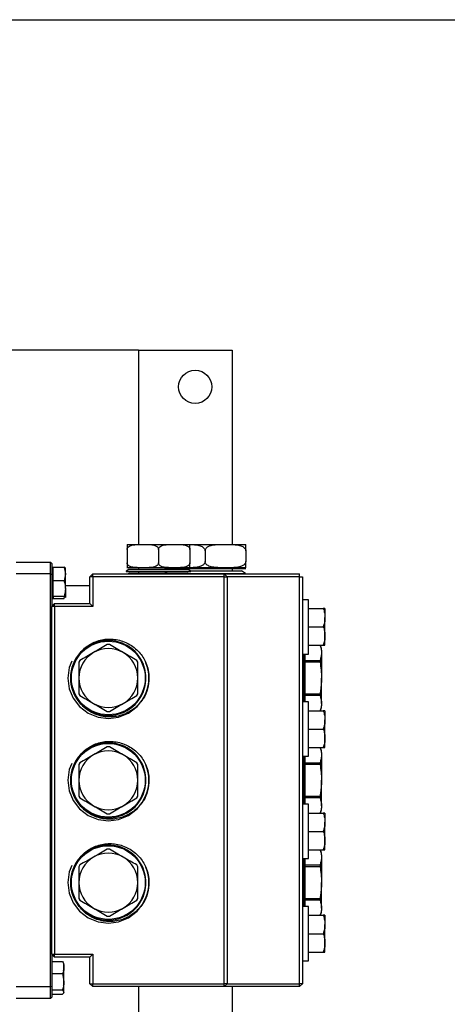
# Model space of a CAD drawing. Units: inches. Extents: x 0.5 to 33.5, y 0.5 to 21.
# Drawn here: x 15.2 to 17, y 16.8 to 21 of the extents above; entities that cross this region are included whole.
import ezdxf

# ---------------------------------------------------------------- set-up
doc = ezdxf.new("R2010")
doc.units = ezdxf.units.IN
doc.header["$MEASUREMENT"] = 0
doc.layers.add('TITLE_BLOCK', color=7, linetype='Continuous', lineweight=30)

msp = doc.modelspace()

# ---------------------------------------------------------------- linework, layer by layer
at = {"color": 7, "linetype": 'Continuous', "lineweight": 30}
for p, q in [((15.6924, 19.5992), (11.6924, 19.5992)), ((15.6924, 19.5992), (16.0884, 19.5992)), ((15.6924, 19.5992), (15.6924, 18.7744)), ((16.0884, 19.5992), (16.0884, 18.7744)), ((15.6438, 18.7744), (15.7102, 18.7744)), ((15.6438, 18.7538), (15.6438, 18.6965)), ((15.7102, 18.7744), (15.8431, 18.7744)), ((15.7767, 18.7538), (15.7767, 18.6965)), ((15.8431, 18.7744), (15.9096, 18.7744)), ((15.9089, 18.7744), (16.0603, 18.7744)), ((15.9096, 18.7538), (15.9096, 18.6965)), ((16.0603, 18.7744), (16.1464, 18.7744)), ((15.9742, 18.7477), (15.9742, 18.7026)), ((16.1464, 18.7477), (16.1464, 18.7026)), ((15.1742, 18.6994), (15.3192, 18.6994)), ((15.3192, 18.6494), (15.3192, 18.6994)), ((15.3192, 18.6994), (15.3242, 18.6944)), ((15.3242, 18.6944), (15.3242, 18.6473)), ((15.3242, 18.6786), (15.3302, 18.6786)), ((15.3302, 18.6786), (15.3766, 18.6786)), ((15.3302, 18.6214), (15.3302, 18.6786)), ((15.3766, 18.6786), (15.3822, 18.65)), ((15.3766, 18.6691), (15.3822, 18.6738)), ((15.3822, 18.65), (15.3822, 18.6744)), ((15.6529, 18.67), (15.6392, 18.6609)), ((15.9111, 18.6759), (15.6423, 18.6759)), ((15.6529, 18.67), (15.9004, 18.67)), ((15.6924, 18.6759), (15.6924, 18.67)), ((15.8066, 18.6759), (15.8023, 18.6731)), ((15.8023, 18.6731), (16.146, 18.6731)), ((15.9142, 18.6609), (15.9004, 18.67)), ((16.1418, 18.6759), (15.9111, 18.6759)), ((16.0884, 18.6731), (16.0884, 18.6625)), ((16.146, 18.6731), (16.1418, 18.6759)), ((15.3192, 18.6494), (15.1742, 18.6494)), ((15.3192, 16.8994), (15.3192, 18.6494)), ((15.3192, 18.6494), (15.3242, 18.6473)), ((15.3242, 18.6473), (15.3242, 18.5119)), ((15.3822, 18.588), (15.3822, 18.65)), ((15.4979, 18.6494), (15.4854, 18.6369)), ((15.4854, 18.5244), (15.4854, 18.6369)), ((15.4979, 18.6369), (15.4854, 18.6369)), ((15.4979, 18.6369), (15.4979, 18.6494)), ((15.4979, 18.6494), (16.0554, 18.6494)), ((16.0554, 18.6369), (15.4979, 18.6369)), ((15.4979, 18.6369), (15.4979, 18.5119)), ((15.6392, 18.6609), (15.6392, 18.6602)), ((15.6392, 18.6609), (15.9142, 18.6609)), ((15.6392, 18.6602), (15.9141, 18.6602)), ((15.654, 18.6522), (15.6498, 18.6494)), ((15.654, 18.6522), (15.8993, 18.6522)), ((15.6924, 18.6602), (15.6924, 18.6522)), ((15.8169, 18.6602), (15.8049, 18.6522)), ((15.9036, 18.6494), (15.8993, 18.6522)), ((15.9005, 18.6514), (16.1447, 18.6514)), ((15.9017, 18.6506), (16.1446, 18.6506)), ((15.9117, 18.6625), (16.1279, 18.6625)), ((15.9141, 18.6602), (15.9142, 18.6609)), ((16.0554, 18.6369), (16.0554, 18.6494)), ((16.0554, 18.6494), (16.3742, 18.6494)), ((16.0679, 18.6369), (16.0554, 18.6494)), ((16.0554, 16.9119), (16.0554, 18.6369)), ((16.0554, 18.6369), (16.0679, 18.6369)), ((16.0679, 18.6369), (16.0679, 16.9119)), ((16.3742, 18.6369), (16.0679, 18.6369)), ((16.0884, 18.6506), (16.0884, 18.6494)), ((16.1447, 18.6514), (16.1279, 18.6625)), ((16.1446, 18.6506), (16.1447, 18.6514)), ((16.3742, 18.6369), (16.3742, 18.6494)), ((16.3742, 16.9119), (16.3742, 18.6369)), ((16.3742, 18.6369), (16.3867, 18.6369)), ((16.3867, 18.6369), (16.3867, 16.9119)), ((15.3242, 18.6214), (15.3302, 18.6214)), ((15.3302, 18.6214), (15.3766, 18.6214)), ((15.3302, 18.5547), (15.3302, 18.6214)), ((15.4854, 18.5992), (15.3822, 18.5992)), ((15.3822, 18.588), (15.3822, 18.5499)), ((15.3242, 18.5547), (15.3302, 18.5547)), ((15.3242, 18.5452), (15.3302, 18.5452)), ((15.3302, 18.5547), (15.3766, 18.5547)), ((15.3302, 18.5547), (15.3302, 18.5452)), ((15.3302, 18.5452), (15.3766, 18.5452)), ((15.3766, 18.5547), (15.3822, 18.5499)), ((15.3766, 18.5452), (15.3782, 18.5533)), ((15.3822, 18.5499), (15.3822, 18.5494)), ((16.4117, 18.5402), (16.3867, 18.5402)), ((16.4117, 18.3545), (16.4117, 18.5402)), ((15.3367, 18.5244), (15.3242, 18.5119)), ((15.3367, 18.5119), (15.3242, 18.5119)), ((15.3242, 17.0369), (15.3242, 18.5119)), ((15.3367, 18.5119), (15.3367, 18.5244)), ((15.3367, 18.5244), (15.4854, 18.5244)), ((15.3367, 18.5119), (15.3367, 17.0369)), ((15.4979, 18.5119), (15.3367, 18.5119)), ((15.4979, 18.5119), (15.4854, 18.5244)), ((16.4117, 18.5031), (16.4749, 18.5031)), ((16.4819, 18.5031), (16.4819, 18.4641)), ((16.4819, 18.3859), (16.4819, 18.4641)), ((16.4117, 18.425), (16.4749, 18.425)), ((16.4819, 18.3469), (16.4819, 18.3859)), ((15.5685, 18.35), (15.5598, 18.35)), ((16.4117, 18.3098), (16.4117, 18.3545)), ((16.4117, 18.3469), (16.4749, 18.3469)), ((16.4672, 18.3331), (16.4622, 18.3469)), ((16.3867, 18.3098), (16.4117, 18.3098)), ((16.3922, 18.288), (16.3922, 18.3098)), ((16.3972, 18.3098), (16.3972, 18.1065)), ((16.4672, 18.3164), (16.4672, 18.2081)), ((15.4435, 18.2828), (15.4392, 18.2753)), ((15.6892, 18.2753), (15.6848, 18.2828)), ((16.3922, 18.1283), (16.3922, 18.288)), ((16.3972, 18.2828), (16.4611, 18.2828)), ((16.4611, 18.2753), (16.3972, 18.2753)), ((16.4611, 18.2828), (16.4611, 18.2753)), ((16.4672, 18.0999), (16.4672, 18.2081)), ((15.4392, 18.141), (15.4435, 18.1335)), ((15.6848, 18.1335), (15.6892, 18.141)), ((16.3921, 18.1354), (16.3922, 18.1431)), ((16.3972, 18.141), (16.4611, 18.141)), ((16.4611, 18.1335), (16.3972, 18.1335)), ((16.4611, 18.141), (16.4611, 18.1335)), ((16.4117, 18.1065), (16.3867, 18.1065)), ((16.4117, 17.9208), (16.4117, 18.1065)), ((16.4622, 18.0694), (16.4672, 18.0831)), ((15.5598, 18.0663), (15.5685, 18.0663)), ((16.4117, 18.0694), (16.4749, 18.0694)), ((16.4819, 18.0694), (16.4819, 18.0303)), ((16.4819, 17.9522), (16.4819, 18.0303)), ((16.4117, 17.9912), (16.4749, 17.9912)), ((15.5685, 17.9162), (15.5598, 17.9162)), ((16.4117, 17.876), (16.4117, 17.9208)), ((16.4819, 17.9131), (16.4819, 17.9522)), ((16.3867, 17.876), (16.4117, 17.876)), ((16.3917, 17.876), (16.3922, 17.8542)), ((16.3922, 17.8542), (16.3922, 17.876)), ((16.3972, 17.876), (16.3972, 17.6727)), ((16.4117, 17.9131), (16.4749, 17.9131)), ((16.4672, 17.8994), (16.4622, 17.9131)), ((16.4672, 17.8826), (16.4672, 17.7744)), ((15.4435, 17.849), (15.4392, 17.8415)), ((15.6892, 17.8415), (15.6848, 17.849)), ((16.3922, 17.6945), (16.3922, 17.8542)), ((16.3972, 17.849), (16.4611, 17.849)), ((16.4611, 17.8415), (16.3972, 17.8415)), ((16.4611, 17.849), (16.4611, 17.8415)), ((16.4672, 17.6661), (16.4672, 17.7744)), ((15.4392, 17.7072), (15.4435, 17.6997)), ((15.6848, 17.6997), (15.6892, 17.7072)), ((16.3972, 17.7072), (16.4611, 17.7072)), ((16.4611, 17.7072), (16.4611, 17.6997)), ((16.4117, 17.6727), (16.3867, 17.6727)), ((16.4611, 17.6997), (16.3972, 17.6997)), ((16.4117, 17.487), (16.4117, 17.6727)), ((15.5598, 17.6325), (15.5685, 17.6325)), ((16.4117, 17.6356), (16.4749, 17.6356)), ((16.4622, 17.6356), (16.4672, 17.6494)), ((16.4819, 17.6356), (16.4819, 17.5966)), ((16.4819, 17.5184), (16.4819, 17.5966)), ((16.4117, 17.5575), (16.4749, 17.5575)), ((16.4819, 17.4794), (16.4819, 17.5184)), ((15.5685, 17.4825), (15.5598, 17.4825)), ((16.4117, 17.4423), (16.4117, 17.487)), ((16.4117, 17.4794), (16.4749, 17.4794)), ((16.4672, 17.4656), (16.4622, 17.4794)), ((15.4435, 17.4153), (15.4392, 17.4078)), ((15.6892, 17.4078), (15.6848, 17.4153)), ((16.3867, 17.4423), (16.4117, 17.4423)), ((16.3917, 17.4423), (16.3922, 17.4205)), ((16.3922, 17.4205), (16.3922, 17.4423)), ((16.3922, 17.2608), (16.3922, 17.4205)), ((16.3972, 17.4423), (16.3972, 17.239)), ((16.3972, 17.4153), (16.4611, 17.4153)), ((16.4611, 17.4153), (16.4611, 17.4078)), ((16.4672, 17.4489), (16.4672, 17.3406)), ((16.4611, 17.4078), (16.3972, 17.4078)), ((16.4672, 17.2324), (16.4672, 17.3406)), ((15.4392, 17.2735), (15.4435, 17.266)), ((15.6848, 17.266), (15.6892, 17.2735)), ((16.3972, 17.2735), (16.4611, 17.2735)), ((16.4611, 17.266), (16.3972, 17.266)), ((16.4611, 17.2735), (16.4611, 17.266)), ((16.4117, 17.239), (16.3867, 17.239)), ((16.4117, 17.0533), (16.4117, 17.239)), ((16.4622, 17.2019), (16.4672, 17.2156)), ((15.5598, 17.1988), (15.5685, 17.1988)), ((16.4117, 17.2019), (16.4749, 17.2019)), ((16.4819, 17.2019), (16.4819, 17.1628)), ((16.4819, 17.0847), (16.4819, 17.1628)), ((16.4117, 17.1237), (16.4749, 17.1237)), ((16.4819, 17.0456), (16.4819, 17.0847)), ((15.3242, 17.0369), (15.3367, 17.0369)), ((15.3242, 17.0369), (15.3367, 17.0244)), ((15.3242, 17.0369), (15.3242, 16.9014)), ((15.3367, 17.0369), (15.4979, 17.0369)), ((15.3367, 17.0244), (15.3367, 17.0369)), ((15.4854, 17.0244), (15.4979, 17.0369)), ((15.4979, 17.0369), (15.4979, 16.9119)), ((16.4117, 17.0085), (16.4117, 17.0533)), ((16.4117, 17.0456), (16.4749, 17.0456)), ((15.3242, 17.0065), (15.3706, 17.0065)), ((15.4854, 17.0244), (15.3367, 17.0244)), ((15.3762, 16.981), (15.3762, 16.9994)), ((15.4854, 16.9119), (15.4854, 17.0244)), ((16.3867, 17.0085), (16.4117, 17.0085)), ((15.3242, 16.9554), (15.3706, 16.9554)), ((15.3706, 16.9554), (15.3762, 16.9205)), ((15.3736, 16.9369), (15.3762, 16.9532)), ((15.3762, 16.9205), (15.3762, 16.981)), ((15.3762, 16.8765), (15.3762, 16.9205)), ((15.4854, 16.9119), (15.4979, 16.9119)), ((15.4854, 16.9119), (15.4979, 16.8994)), ((15.4979, 16.9119), (16.0554, 16.9119)), ((15.4979, 16.8994), (15.4979, 16.9119)), ((16.0679, 16.9119), (16.0554, 16.9119)), ((16.0554, 16.8994), (16.0554, 16.9119)), ((16.0554, 16.8994), (16.0679, 16.9119)), ((16.0679, 16.9119), (16.3742, 16.9119)), ((16.3867, 16.9119), (16.3742, 16.9119)), ((16.3867, 16.9119), (16.3742, 16.8994)), ((16.3742, 16.8994), (16.3742, 16.9119)), ((15.1742, 16.8994), (15.3192, 16.8994)), ((15.3192, 16.8994), (15.3242, 16.9014)), ((15.3192, 16.8494), (15.3192, 16.8994)), ((15.3242, 16.9014), (15.3242, 16.8544)), ((15.3242, 16.8857), (15.3706, 16.8857)), ((15.3706, 16.8857), (15.3762, 16.8765)), ((15.3739, 16.8802), (15.3762, 16.8928)), ((15.3747, 16.8717), (15.3762, 16.8744)), ((15.3762, 16.8744), (15.3762, 16.8765)), ((16.0554, 16.8994), (15.4979, 16.8994)), ((15.6924, 16.8994), (15.6924, 12.2242)), ((16.3742, 16.8994), (16.0554, 16.8994)), ((16.0884, 16.8994), (16.0884, 12.2242)), ((15.3192, 16.8494), (15.1742, 16.8494)), ((15.3242, 16.8544), (15.3192, 16.8494)), ((15.3242, 16.8672), (15.3706, 16.8672))]:
    msp.add_line(p, q, dxfattribs=at)
at = {"color": 7, "linetype": 'Continuous', "lineweight": 30, "flags": 128}
for points in [[(15.4094, 18.2799), (15.3984, 18.2534), (15.3923, 18.2081), (15.3984, 18.1629), (15.4153, 18.1222), (15.4421, 18.0871), (15.4782, 18.0593), (15.5205, 18.0419), (15.5642, 18.0362), (15.6079, 18.0419), (15.6501, 18.0593), (15.6863, 18.0871), (15.7077, 18.1136), (15.7233, 18.1431), (15.7233, 18.1431)], [(15.4094, 17.8461), (15.3984, 17.8196), (15.3923, 17.7744), (15.3984, 17.7291), (15.4153, 17.6884), (15.4421, 17.6534), (15.4782, 17.6255), (15.5205, 17.6081), (15.5642, 17.6025), (15.6079, 17.6081), (15.6501, 17.6255), (15.6863, 17.6534), (15.7077, 17.6798), (15.7233, 17.7094), (15.7233, 17.7094)], [(15.4094, 17.4124), (15.3984, 17.3859), (15.3923, 17.3406), (15.3984, 17.2954), (15.4153, 17.2547), (15.4421, 17.2196), (15.4782, 17.1918), (15.5205, 17.1744), (15.5642, 17.1687), (15.6079, 17.1744), (15.6501, 17.1918), (15.6863, 17.2196), (15.7077, 17.2461), (15.7233, 17.2756), (15.7233, 17.2756)]]:
    msp.add_lwpolyline(points, dxfattribs=at)
at = {"color": 7, "linetype": 'Continuous', "lineweight": 30}
for centre, radius in [((15.9322, 19.443), 0.0704), ((15.5642, 18.2081), 0.1562), ((15.5642, 17.7744), 0.1562), ((15.5642, 17.3406), 0.1562)]:
    msp.add_circle(centre, radius, dxfattribs=at)
for centre, radius, start, end in [((15.5642, 18.2081), 0.125, 60, 120), ((15.5642, 18.2081), 0.1606, 137.1953, 180), ((15.5642, 18.2081), 0.125, 120, 180), ((15.5642, 18.2081), 0.125, 0, 60), ((15.5642, 18.2081), 0.1591, 149.885, 210.1149), ((15.5642, 18.2081), 0.1719, 337.7758, 22.2241), ((15.5642, 18.2081), 0.1606, 180, 217.2834), ((15.5642, 18.2081), 0.125, 180, 240), ((15.5642, 18.2081), 0.125, 300, 0), ((15.5642, 18.2081), 0.125, 240, 300), ((15.5642, 17.7744), 0.1606, 137.1953, 180), ((15.5642, 17.7744), 0.125, 120, 180), ((15.5642, 17.7744), 0.125, 60, 120), ((15.5642, 17.7744), 0.125, 0, 60), ((15.5642, 17.7744), 0.1591, 149.885, 210.1149), ((15.5642, 17.7744), 0.1719, 337.7758, 22.2241), ((15.5642, 17.7744), 0.1606, 180, 217.2834), ((15.5642, 17.7744), 0.125, 180, 240), ((15.5642, 17.7744), 0.125, 300, 0), ((15.5642, 17.7744), 0.125, 240, 300), ((15.5642, 17.3406), 0.125, 60, 120), ((15.5642, 17.3406), 0.1606, 137.1953, 180), ((15.5642, 17.3406), 0.1591, 149.885, 210.1149), ((15.5642, 17.3406), 0.125, 120, 180), ((15.5642, 17.3406), 0.125, 0, 60), ((15.5642, 17.3406), 0.1719, 337.7758, 22.2241), ((15.5642, 17.3406), 0.1606, 180, 217.2834), ((15.5642, 17.3406), 0.125, 180, 240), ((15.5642, 17.3406), 0.125, 300, 0), ((15.5642, 17.3406), 0.125, 240, 300)]:
    msp.add_arc(centre, radius, start, end, dxfattribs=at)
for points, knots in [([(15.6438, 18.7744), (15.6438, 18.7745), (15.6438, 18.7748), (15.6438, 18.7712), (15.6438, 18.7659), (15.6438, 18.7611), (15.6438, 18.7573), (15.6438, 18.7547), (15.6438, 18.7538)], [0, 0, 0, 0, 0.484463, 0.727979, 0.85018, 0.909283, 0.968994, 1, 1, 1, 1]), ([(15.6438, 18.7538), (15.6439, 18.755), (15.6441, 18.7575), (15.6461, 18.7614), (15.6504, 18.7661), (15.6588, 18.7705), (15.6702, 18.7732), (15.6878, 18.7745), (15.7012, 18.7744), (15.7102, 18.7744)], [0, 0, 0, 0, 0.043008, 0.085837, 0.156984, 0.280451, 0.455083, 0.630656, 1, 1, 1, 1]), ([(15.7102, 18.7744), (15.7114, 18.7744), (15.7196, 18.7744), (15.7324, 18.7744), (15.7493, 18.7734), (15.7612, 18.7708), (15.7696, 18.7662), (15.7737, 18.7625), (15.776, 18.7584), (15.7766, 18.7555), (15.7767, 18.7541), (15.7767, 18.7538)], [0, 0, 0, 0, 0.048847, 0.331704, 0.523437, 0.740455, 0.819661, 0.89937, 0.947916, 0.990875, 1, 1, 1, 1]), ([(15.7767, 18.7538), (15.7768, 18.755), (15.777, 18.7575), (15.779, 18.7614), (15.7833, 18.7661), (15.7916, 18.7705), (15.803, 18.7731), (15.8206, 18.7745), (15.8341, 18.7744), (15.8431, 18.7744)], [0, 0, 0, 0, 0.043011, 0.085843, 0.156995, 0.280469, 0.453273, 0.63063, 1, 1, 1, 1]), ([(15.8431, 18.7744), (15.8443, 18.7744), (15.8524, 18.7744), (15.8653, 18.7744), (15.8822, 18.7734), (15.8941, 18.7708), (15.9025, 18.7662), (15.9065, 18.7625), (15.9089, 18.7584), (15.9095, 18.7555), (15.9095, 18.7541), (15.9096, 18.7538)], [0, 0, 0, 0, 0.0488477, 0.3317027, 0.5234372, 0.7404556, 0.8196604, 0.8993702, 0.9479156, 0.990875, 1, 1, 1, 1]), ([(15.9096, 18.7538), (15.9096, 18.7539), (15.9096, 18.7551), (15.9096, 18.7578), (15.9096, 18.762), (15.9096, 18.7669), (15.9096, 18.772), (15.9096, 18.7742), (15.9096, 18.7744), (15.9096, 18.7744), (15.9096, 18.7744)], [0, 0, 0, 0, 0.001907, 0.043647, 0.095351, 0.171908, 0.309325, 0.568277, 0.834138, 1, 1, 1, 1]), ([(15.9096, 18.7742), (15.9129, 18.7742), (15.9224, 18.7742), (15.9387, 18.773), (15.9542, 18.7697), (15.965, 18.7638), (15.9703, 18.7589), (15.9733, 18.7536), (15.9741, 18.75), (15.9742, 18.7481), (15.9742, 18.7477)], [0, 0, 0, 0, 0.137194, 0.384732, 0.664917, 0.767177, 0.870081, 0.932761, 0.988226, 1, 1, 1, 1]), ([(15.9742, 18.7477), (15.9743, 18.7493), (15.9746, 18.7525), (15.9772, 18.7576), (15.9827, 18.7636), (15.9935, 18.7693), (16.0083, 18.7728), (16.0312, 18.7746), (16.0486, 18.7745), (16.0603, 18.7744)], [0, 0, 0, 0, 0.043019, 0.085855, 0.15701, 0.280492, 0.453321, 0.630704, 1, 1, 1, 1]), ([(16.0603, 18.7744), (16.0619, 18.7744), (16.0724, 18.7744), (16.089, 18.7744), (16.111, 18.7731), (16.1264, 18.7697), (16.1373, 18.7638), (16.1425, 18.7589), (16.1455, 18.7536), (16.1464, 18.75), (16.1464, 18.7481), (16.1464, 18.7477)], [0, 0, 0, 0, 0.0488968, 0.3317365, 0.5234601, 0.7404698, 0.8196739, 0.8993749, 0.9479222, 0.9908809, 1, 1, 1, 1]), ([(16.1464, 18.7477), (16.1464, 18.7478), (16.1464, 18.7494), (16.1464, 18.7529), (16.1464, 18.7583), (16.1464, 18.7647), (16.1464, 18.7713), (16.1464, 18.7741), (16.1464, 18.7744), (16.1464, 18.7744), (16.1464, 18.7744)], [0, 0, 0, 0, 0.001908, 0.043648, 0.095351, 0.171905, 0.309325, 0.568277, 0.834139, 1, 1, 1, 1]), ([(15.3822, 18.6738), (15.3822, 18.6739), (15.3821, 18.6755), (15.3792, 18.6771), (15.3766, 18.6786)], [0, 0, 0, 0, 0.070212, 1, 1, 1, 1]), ([(15.7102, 18.6759), (15.709, 18.6759), (15.7009, 18.6759), (15.6881, 18.6759), (15.6712, 18.677), (15.6592, 18.6795), (15.6509, 18.6841), (15.6468, 18.6878), (15.6445, 18.692), (15.6438, 18.6948), (15.6438, 18.6962), (15.6438, 18.6965)], [0, 0, 0, 0, 0.048848, 0.331704, 0.523438, 0.740456, 0.819665, 0.89937, 0.947915, 0.990875, 1, 1, 1, 1]), ([(15.6438, 18.6965), (15.6438, 18.6964), (15.6438, 18.6952), (15.6438, 18.6925), (15.6438, 18.6883), (15.6438, 18.6834), (15.6438, 18.6783), (15.6438, 18.6759), (15.6438, 18.676), (15.6438, 18.676), (15.6438, 18.6759)], [0, 0, 0, 0, 0.0019, 0.043638, 0.095326, 0.171868, 0.30926, 0.570673, 0.834171, 1, 1, 1, 1]), ([(15.7767, 18.6965), (15.7766, 18.6953), (15.7763, 18.6928), (15.7744, 18.6889), (15.7701, 18.6842), (15.7617, 18.6798), (15.7503, 18.6771), (15.7327, 18.6758), (15.7193, 18.6759), (15.7102, 18.6759)], [0, 0, 0, 0, 0.043008, 0.085838, 0.156986, 0.280448, 0.455083, 0.630656, 1, 1, 1, 1]), ([(15.8431, 18.6759), (15.8419, 18.6759), (15.8338, 18.6759), (15.8209, 18.6759), (15.804, 18.677), (15.7921, 18.6795), (15.7838, 18.6841), (15.7797, 18.6878), (15.7774, 18.692), (15.7767, 18.6948), (15.7767, 18.6962), (15.7767, 18.6965)], [0, 0, 0, 0, 0.048848, 0.331704, 0.523439, 0.740457, 0.819665, 0.89937, 0.947915, 0.990875, 1, 1, 1, 1]), ([(15.9096, 18.6965), (15.9094, 18.6953), (15.9092, 18.6928), (15.9073, 18.6889), (15.903, 18.6842), (15.8946, 18.6798), (15.8832, 18.6771), (15.8655, 18.6758), (15.8522, 18.6759), (15.8431, 18.6759)], [0, 0, 0, 0, 0.043008, 0.085837, 0.156984, 0.280447, 0.455082, 0.630655, 1, 1, 1, 1]), ([(15.9742, 18.7026), (15.974, 18.701), (15.9737, 18.6978), (15.9712, 18.6927), (15.9656, 18.6867), (15.9548, 18.681), (15.94, 18.6774), (15.9171, 18.6758), (15.8998, 18.6759), (15.8881, 18.6759)], [0, 0, 0, 0, 0.043016, 0.085845, 0.156995, 0.280469, 0.45513, 0.630729, 1, 1, 1, 1]), ([(15.9096, 18.6759), (15.9096, 18.6758), (15.9096, 18.6755), (15.9096, 18.6791), (15.9096, 18.6844), (15.9096, 18.6892), (15.9096, 18.693), (15.9096, 18.6956), (15.9096, 18.6965)], [0, 0, 0, 0, 0.484463, 0.727979, 0.85018, 0.909283, 0.968994, 1, 1, 1, 1]), ([(16.0603, 18.6759), (16.0587, 18.6759), (16.0482, 18.6759), (16.0316, 18.6759), (16.0096, 18.6773), (15.9942, 18.6806), (15.9833, 18.6866), (15.9781, 18.6914), (15.9751, 18.6967), (15.9742, 18.7003), (15.9742, 18.7023), (15.9742, 18.7026)], [0, 0, 0, 0, 0.048898, 0.331737, 0.523461, 0.74047, 0.819674, 0.899379, 0.947922, 0.990881, 1, 1, 1, 1]), ([(16.1464, 18.7026), (16.1463, 18.701), (16.146, 18.6978), (16.1434, 18.6927), (16.1379, 18.6867), (16.127, 18.681), (16.1122, 18.6774), (16.0894, 18.6758), (16.072, 18.6759), (16.0603, 18.6759)], [0, 0, 0, 0, 0.043016, 0.085845, 0.156995, 0.280469, 0.455129, 0.630728, 1, 1, 1, 1]), ([(16.1464, 18.6759), (16.1464, 18.6757), (16.1464, 18.6754), (16.1464, 18.6801), (16.1464, 18.687), (16.1464, 18.6931), (16.1464, 18.6981), (16.1464, 18.7015), (16.1464, 18.7026)], [0, 0, 0, 0, 0.484462, 0.727978, 0.850181, 0.909283, 0.968992, 1, 1, 1, 1]), ([(15.3822, 18.65), (15.3822, 18.6493), (15.3821, 18.6396), (15.3792, 18.6302), (15.3766, 18.6214)], [0, 0, 0, 0, 0.0702132, 1, 1, 1, 1]), ([(15.3788, 18.613), (15.3801, 18.6179), (15.382, 18.6254), (15.3821, 18.6331), (15.3822, 18.6357)], [0, 0, 0, 0, 0.6596361, 1, 1, 1, 1]), ([(15.3766, 18.6214), (15.3773, 18.6191), (15.3806, 18.6082), (15.3815, 18.5969), (15.3822, 18.588)], [0, 0, 0, 0, 0.211002, 1, 1, 1, 1]), ([(15.3822, 18.588), (15.3821, 18.5854), (15.3819, 18.5741), (15.3789, 18.5631), (15.3766, 18.5547)], [0, 0, 0, 0, 0.23185, 1, 1, 1, 1]), ([(16.4749, 18.5031), (16.4769, 18.4968), (16.4808, 18.484), (16.4816, 18.4707), (16.4819, 18.4641)], [0, 0, 0, 0, 0.495453, 1, 1, 1, 1]), ([(16.4819, 18.5031), (16.4818, 18.5031), (16.4815, 18.5031), (16.4778, 18.5031), (16.4749, 18.5031)], [0, 0, 0, 0, 0.240513, 1, 1, 1, 1]), ([(16.4819, 18.4641), (16.4819, 18.4631), (16.4819, 18.4561), (16.4803, 18.4429), (16.4768, 18.431), (16.4749, 18.425)], [0, 0, 0, 0, 0.070088, 0.530775, 1, 1, 1, 1]), ([(16.4749, 18.425), (16.4769, 18.4187), (16.4808, 18.4058), (16.4816, 18.3926), (16.4819, 18.3859)], [0, 0, 0, 0, 0.495454, 1, 1, 1, 1]), ([(15.4265, 18.288), (15.4335, 18.299), (15.4453, 18.3179), (15.4686, 18.3391), (15.4914, 18.3543), (15.5165, 18.3653), (15.5431, 18.372), (15.5704, 18.3741), (15.5979, 18.3717), (15.6249, 18.3647), (15.6506, 18.3534), (15.6742, 18.3377), (15.6945, 18.3186), (15.7113, 18.297), (15.7193, 18.2811), (15.7233, 18.2731)], [0, 0, 0, 0, 0.105987, 0.180052, 0.254119, 0.328184, 0.402249, 0.476273, 0.550314, 0.626014, 0.701713, 0.778531, 0.855349, 0.927667, 1, 1, 1, 1]), ([(16.4819, 18.3859), (16.4819, 18.385), (16.4819, 18.378), (16.4803, 18.3648), (16.4768, 18.3529), (16.4749, 18.3469)], [0, 0, 0, 0, 0.070089, 0.530787, 1, 1, 1, 1]), ([(15.4107, 18.2501), (15.4082, 18.2362), (15.4035, 18.2096), (15.4062, 18.1699), (15.43, 18.1218), (15.4228, 18.1345), (15.4505, 18.0922), (15.4833, 18.0695), (15.5229, 18.0524), (15.5642, 18.0473), (15.6056, 18.0526), (15.6447, 18.0687), (15.6782, 18.0945), (15.7035, 18.1277), (15.7196, 18.1662), (15.7252, 18.2081), (15.7196, 18.25), (15.7035, 18.2886), (15.6782, 18.3218), (15.6447, 18.3476), (15.6056, 18.3637), (15.5642, 18.369), (15.5228, 18.3637), (15.4837, 18.3476), (15.4502, 18.3217), (15.4249, 18.2886), (15.4087, 18.25), (15.4033, 18.2081), (15.4084, 18.1658), (15.4206, 18.1406), (15.4265, 18.1283)], [0, 0, 0, 0, 0.040589, 0.077397, 0.112941, 0.131012, 0.170201, 0.206865, 0.243529, 0.278943, 0.314357, 0.351021, 0.387686, 0.4231, 0.458514, 0.495178, 0.531843, 0.567256, 0.60267, 0.639334, 0.675999, 0.711413, 0.746827, 0.783491, 0.820155, 0.855569, 0.890983, 0.927647, 0.964456, 1, 1, 1, 1]), ([(15.5642, 18.3672), (15.5505, 18.3662), (15.5227, 18.3642), (15.4838, 18.3474), (15.4498, 18.3221), (15.4342, 18.2992), (15.4265, 18.288)], [0, 0, 0, 0, 0.246132, 0.500956, 0.755778, 1, 1, 1, 1]), ([(15.5598, 18.35), (15.5502, 18.3444), (15.531, 18.3333), (15.5115, 18.322), (15.5017, 18.3164)], [0, 0, 0, 0, 0.498287, 1, 1, 1, 1]), ([(15.6267, 18.3164), (15.617, 18.322), (15.5975, 18.3332), (15.5782, 18.3444), (15.5685, 18.35)], [0, 0, 0, 0, 0.498028, 1, 1, 1, 1]), ([(16.4619, 18.3469), (16.4633, 18.3424), (16.4665, 18.3322), (16.467, 18.322), (16.4672, 18.3164)], [0, 0, 0, 0, 0.4472696, 1, 1, 1, 1]), ([(16.4749, 18.3469), (16.4778, 18.3469), (16.4815, 18.3469), (16.4818, 18.3469), (16.4819, 18.3469)], [0, 0, 0, 0, 0.759487, 1, 1, 1, 1]), ([(15.5017, 18.3164), (15.492, 18.3108), (15.4725, 18.2995), (15.4532, 18.2884), (15.4435, 18.2828)], [0, 0, 0, 0, 0.498027, 1, 1, 1, 1]), ([(15.6848, 18.2828), (15.6752, 18.2883), (15.656, 18.2995), (15.6365, 18.3107), (15.6267, 18.3164)], [0, 0, 0, 0, 0.498291, 1, 1, 1, 1]), ([(16.3882, 18.3098), (16.3884, 18.3026), (16.3889, 18.285), (16.3896, 18.2498), (16.3905, 18.2082), (16.3914, 18.1658), (16.392, 18.1406), (16.3922, 18.1283)], [0, 0, 0, 0, 0.143011, 0.353142, 0.57069, 0.789098, 1, 1, 1, 1]), ([(16.4672, 18.3164), (16.4669, 18.3108), (16.4663, 18.2995), (16.4628, 18.2884), (16.4611, 18.2828)], [0, 0, 0, 0, 0.498025, 1, 1, 1, 1]), ([(15.4392, 18.2753), (15.4392, 18.2642), (15.4392, 18.2419), (15.4392, 18.2194), (15.4392, 18.2081)], [0, 0, 0, 0, 0.49829, 1, 1, 1, 1]), ([(15.6892, 18.2081), (15.6892, 18.2193), (15.6892, 18.2419), (15.6892, 18.2641), (15.6892, 18.2753)], [0, 0, 0, 0, 0.49803, 1, 1, 1, 1]), ([(15.7233, 18.2731), (15.7269, 18.2627), (15.7341, 18.2417), (15.7375, 18.204), (15.7316, 18.1632), (15.7199, 18.1303), (15.7081, 18.1156), (15.7056, 18.1124)], [0, 0, 0, 0, 0.19554, 0.39482, 0.665576, 0.927094, 1, 1, 1, 1]), ([(16.3922, 18.2731), (16.392, 18.2627), (16.3916, 18.2417), (16.3911, 18.2158), (16.3908, 18.2013), (16.3907, 18.1979)], [0, 0, 0, 0, 0.4289125, 0.8660308, 1, 1, 1, 1]), ([(16.4611, 18.2753), (16.4628, 18.2642), (16.4663, 18.2419), (16.4669, 18.2194), (16.4672, 18.2081)], [0, 0, 0, 0, 0.49829, 1, 1, 1, 1]), ([(15.4392, 18.2081), (15.4392, 18.1897), (15.4392, 18.1672), (15.4392, 18.145), (15.4392, 18.141)], [0, 0, 0, 0, 0.819296, 1, 1, 1, 1]), ([(15.6892, 18.141), (15.6892, 18.145), (15.6892, 18.1672), (15.6892, 18.1897), (15.6892, 18.2081)], [0, 0, 0, 0, 0.180704, 1, 1, 1, 1]), ([(16.4672, 18.2081), (16.4664, 18.1897), (16.4655, 18.1671), (16.4618, 18.145), (16.4611, 18.141)], [0, 0, 0, 0, 0.819779, 1, 1, 1, 1]), ([(15.7233, 18.1431), (15.7179, 18.1327), (15.708, 18.1136), (15.6873, 18.09), (15.6649, 18.0716), (15.6398, 18.0575), (15.6131, 18.0478), (15.5851, 18.0429), (15.5567, 18.0426), (15.5287, 18.0473), (15.5022, 18.0566), (15.478, 18.0702), (15.4572, 18.087), (15.4396, 18.1064), (15.4309, 18.121), (15.4265, 18.1283)], [0, 0, 0, 0, 0.095278, 0.17439, 0.253503, 0.33033, 0.407157, 0.483978, 0.56079, 0.637351, 0.713912, 0.787991, 0.86207, 0.931035, 1, 1, 1, 1]), ([(15.4435, 18.1335), (15.4531, 18.1279), (15.4724, 18.1168), (15.4919, 18.1055), (15.5017, 18.0999)], [0, 0, 0, 0, 0.498287, 1, 1, 1, 1]), ([(15.6267, 18.0999), (15.6364, 18.1055), (15.6559, 18.1167), (15.6752, 18.1279), (15.6848, 18.1335)], [0, 0, 0, 0, 0.498027, 1, 1, 1, 1]), ([(16.3922, 18.1065), (16.3922, 18.1065), (16.3922, 18.113), (16.3922, 18.1207), (16.3922, 18.1283)], [0, 0, 0, 0, 0.008766, 1, 1, 1, 1]), ([(16.4611, 18.1335), (16.4628, 18.1279), (16.4663, 18.1168), (16.4669, 18.1055), (16.4672, 18.0999)], [0, 0, 0, 0, 0.498289, 1, 1, 1, 1]), ([(15.5017, 18.0999), (15.5114, 18.0943), (15.5309, 18.083), (15.5502, 18.0719), (15.5598, 18.0663)], [0, 0, 0, 0, 0.498025, 1, 1, 1, 1]), ([(15.5685, 18.0663), (15.5781, 18.0718), (15.5974, 18.083), (15.6169, 18.0942), (15.6267, 18.0999)], [0, 0, 0, 0, 0.498288, 1, 1, 1, 1]), ([(16.4672, 18.0999), (16.467, 18.0943), (16.4665, 18.084), (16.4633, 18.0739), (16.4619, 18.0694)], [0, 0, 0, 0, 0.548664, 1, 1, 1, 1]), ([(16.4749, 18.0694), (16.4769, 18.063), (16.4808, 18.0502), (16.4816, 18.037), (16.4819, 18.0303)], [0, 0, 0, 0, 0.495453, 1, 1, 1, 1]), ([(16.4819, 18.0694), (16.4818, 18.0694), (16.4815, 18.0694), (16.4778, 18.0694), (16.4749, 18.0694)], [0, 0, 0, 0, 0.240513, 1, 1, 1, 1]), ([(16.4819, 18.0303), (16.4819, 18.0294), (16.4819, 18.0224), (16.4803, 18.0091), (16.4768, 17.9972), (16.4749, 17.9912)], [0, 0, 0, 0, 0.070088, 0.530786, 1, 1, 1, 1]), ([(16.4749, 17.9912), (16.4769, 17.9849), (16.4808, 17.9721), (16.4816, 17.9589), (16.4819, 17.9522)], [0, 0, 0, 0, 0.495454, 1, 1, 1, 1]), ([(15.4107, 17.8163), (15.4082, 17.8024), (15.4035, 17.7758), (15.4062, 17.7361), (15.43, 17.6881), (15.4228, 17.7008), (15.4505, 17.6585), (15.4833, 17.6357), (15.5229, 17.6186), (15.5642, 17.6135), (15.6056, 17.6188), (15.6447, 17.6349), (15.6782, 17.6607), (15.7035, 17.6939), (15.7196, 17.7325), (15.7252, 17.7744), (15.7196, 17.8163), (15.7035, 17.8548), (15.6782, 17.888), (15.6447, 17.9138), (15.6056, 17.9299), (15.5642, 17.9353), (15.5228, 17.9299), (15.4837, 17.9138), (15.4502, 17.888), (15.4249, 17.8548), (15.4087, 17.8163), (15.4033, 17.7744), (15.4084, 17.7321), (15.4206, 17.7069), (15.4265, 17.6945)], [0, 0, 0, 0, 0.040589, 0.077397, 0.112941, 0.131012, 0.170201, 0.206865, 0.243529, 0.278943, 0.314357, 0.351021, 0.387686, 0.4231, 0.458514, 0.495178, 0.531842, 0.567256, 0.60267, 0.639335, 0.675999, 0.711413, 0.746827, 0.783491, 0.820156, 0.855569, 0.890983, 0.927647, 0.964456, 1, 1, 1, 1]), ([(15.4265, 17.8542), (15.4335, 17.8653), (15.4453, 17.8841), (15.4686, 17.9053), (15.4914, 17.9205), (15.5165, 17.9315), (15.5431, 17.9382), (15.5704, 17.9403), (15.5979, 17.9379), (15.6249, 17.931), (15.6506, 17.9196), (15.6742, 17.9039), (15.6945, 17.8849), (15.7113, 17.8632), (15.7193, 17.8473), (15.7233, 17.8394)], [0, 0, 0, 0, 0.105987, 0.180053, 0.254119, 0.328184, 0.402249, 0.476273, 0.550315, 0.626014, 0.701713, 0.778531, 0.855349, 0.927667, 1, 1, 1, 1]), ([(15.5642, 17.9335), (15.5505, 17.9325), (15.5227, 17.9304), (15.4838, 17.9136), (15.4498, 17.8883), (15.4342, 17.8654), (15.4265, 17.8542)], [0, 0, 0, 0, 0.246133, 0.500957, 0.755781, 1, 1, 1, 1]), ([(15.5598, 17.9162), (15.5502, 17.9107), (15.531, 17.8995), (15.5115, 17.8883), (15.5017, 17.8826)], [0, 0, 0, 0, 0.498287, 1, 1, 1, 1]), ([(15.6267, 17.8826), (15.617, 17.8882), (15.5975, 17.8995), (15.5782, 17.9106), (15.5685, 17.9162)], [0, 0, 0, 0, 0.498028, 1, 1, 1, 1]), ([(16.4819, 17.9522), (16.4819, 17.9513), (16.4819, 17.9442), (16.4803, 17.931), (16.4768, 17.9191), (16.4749, 17.9131)], [0, 0, 0, 0, 0.070089, 0.530787, 1, 1, 1, 1]), ([(15.5017, 17.8826), (15.492, 17.877), (15.4725, 17.8658), (15.4532, 17.8546), (15.4435, 17.849)], [0, 0, 0, 0, 0.498025, 1, 1, 1, 1]), ([(15.6848, 17.849), (15.6752, 17.8546), (15.656, 17.8657), (15.6365, 17.877), (15.6267, 17.8826)], [0, 0, 0, 0, 0.498293, 1, 1, 1, 1]), ([(16.3882, 17.876), (16.3884, 17.8689), (16.3889, 17.8513), (16.3896, 17.8161), (16.3905, 17.7744), (16.3914, 17.732), (16.392, 17.7069), (16.3922, 17.6945)], [0, 0, 0, 0, 0.143011, 0.353142, 0.57069, 0.789098, 1, 1, 1, 1]), ([(16.4672, 17.8826), (16.4669, 17.877), (16.4663, 17.8658), (16.4628, 17.8546), (16.4611, 17.849)], [0, 0, 0, 0, 0.498023, 1, 1, 1, 1]), ([(16.4619, 17.9131), (16.4633, 17.9086), (16.4665, 17.8985), (16.467, 17.8883), (16.4672, 17.8826)], [0, 0, 0, 0, 0.4472696, 1, 1, 1, 1]), ([(16.4749, 17.9131), (16.4778, 17.9131), (16.4815, 17.9131), (16.4818, 17.9131), (16.4819, 17.9131)], [0, 0, 0, 0, 0.759487, 1, 1, 1, 1]), ([(15.4392, 17.8415), (15.4392, 17.8304), (15.4392, 17.8082), (15.4392, 17.7857), (15.4392, 17.7744)], [0, 0, 0, 0, 0.49829, 1, 1, 1, 1]), ([(15.6892, 17.7744), (15.6892, 17.7856), (15.6892, 17.8081), (15.6892, 17.8304), (15.6892, 17.8415)], [0, 0, 0, 0, 0.498021, 1, 1, 1, 1]), ([(15.7233, 17.8394), (15.7269, 17.829), (15.7341, 17.8079), (15.7375, 17.7703), (15.7316, 17.7294), (15.7199, 17.6965), (15.7081, 17.6819), (15.7056, 17.6787)], [0, 0, 0, 0, 0.195543, 0.39482, 0.665576, 0.927094, 1, 1, 1, 1]), ([(16.4611, 17.8415), (16.4628, 17.8304), (16.4663, 17.8082), (16.4669, 17.7857), (16.4672, 17.7744)], [0, 0, 0, 0, 0.49829, 1, 1, 1, 1]), ([(15.4392, 17.7744), (15.4392, 17.7559), (15.4392, 17.7334), (15.4392, 17.7112), (15.4392, 17.7072)], [0, 0, 0, 0, 0.819296, 1, 1, 1, 1]), ([(15.6892, 17.7072), (15.6892, 17.7112), (15.6892, 17.7334), (15.6892, 17.7559), (15.6892, 17.7744)], [0, 0, 0, 0, 0.180704, 1, 1, 1, 1]), ([(16.4672, 17.7744), (16.4664, 17.7559), (16.4655, 17.7334), (16.4618, 17.7112), (16.4611, 17.7072)], [0, 0, 0, 0, 0.819779, 1, 1, 1, 1]), ([(15.7233, 17.7094), (15.7179, 17.6989), (15.708, 17.6798), (15.6873, 17.6563), (15.6649, 17.6378), (15.6398, 17.6238), (15.6131, 17.6141), (15.5851, 17.6091), (15.5567, 17.6088), (15.5287, 17.6135), (15.5022, 17.6228), (15.478, 17.6364), (15.4572, 17.6532), (15.4396, 17.6727), (15.4309, 17.6872), (15.4265, 17.6945)], [0, 0, 0, 0, 0.095277, 0.174389, 0.253501, 0.330329, 0.407156, 0.483977, 0.560789, 0.63735, 0.713912, 0.787991, 0.86207, 0.931035, 1, 1, 1, 1]), ([(15.4435, 17.6997), (15.4531, 17.6942), (15.4724, 17.683), (15.4919, 17.6718), (15.5017, 17.6661)], [0, 0, 0, 0, 0.498287, 1, 1, 1, 1]), ([(15.5017, 17.6661), (15.5114, 17.6605), (15.5309, 17.6492), (15.5502, 17.6381), (15.5598, 17.6325)], [0, 0, 0, 0, 0.498025, 1, 1, 1, 1]), ([(15.5685, 17.6325), (15.5781, 17.6381), (15.5974, 17.6492), (15.6169, 17.6605), (15.6267, 17.6661)], [0, 0, 0, 0, 0.498288, 1, 1, 1, 1]), ([(15.6267, 17.6661), (15.6364, 17.6717), (15.6559, 17.683), (15.6752, 17.6941), (15.6848, 17.6997)], [0, 0, 0, 0, 0.4980226, 1, 1, 1, 1]), ([(16.3922, 17.6727), (16.3922, 17.6728), (16.3922, 17.6792), (16.3922, 17.6869), (16.3922, 17.6945)], [0, 0, 0, 0, 0.008766, 1, 1, 1, 1]), ([(16.4611, 17.6997), (16.4628, 17.6942), (16.4663, 17.683), (16.4669, 17.6718), (16.4672, 17.6661)], [0, 0, 0, 0, 0.498289, 1, 1, 1, 1]), ([(16.4672, 17.6661), (16.467, 17.6605), (16.4665, 17.6503), (16.4633, 17.6402), (16.4619, 17.6356)], [0, 0, 0, 0, 0.548664, 1, 1, 1, 1]), ([(16.4749, 17.6356), (16.4769, 17.6293), (16.4808, 17.6165), (16.4816, 17.6032), (16.4819, 17.5966)], [0, 0, 0, 0, 0.495453, 1, 1, 1, 1]), ([(16.4819, 17.6356), (16.4818, 17.6356), (16.4815, 17.6356), (16.4778, 17.6356), (16.4749, 17.6356)], [0, 0, 0, 0, 0.240513, 1, 1, 1, 1]), ([(16.4819, 17.5966), (16.4819, 17.5956), (16.4819, 17.5886), (16.4803, 17.5754), (16.4768, 17.5635), (16.4749, 17.5575)], [0, 0, 0, 0, 0.070088, 0.530786, 1, 1, 1, 1]), ([(16.4749, 17.5575), (16.4769, 17.5512), (16.4808, 17.5383), (16.4816, 17.5251), (16.4819, 17.5184)], [0, 0, 0, 0, 0.49546, 1, 1, 1, 1]), ([(15.4107, 17.3826), (15.4082, 17.3687), (15.4035, 17.3421), (15.4062, 17.3024), (15.43, 17.2543), (15.4228, 17.267), (15.4505, 17.2247), (15.4833, 17.202), (15.5229, 17.1849), (15.5642, 17.1798), (15.6056, 17.1851), (15.6447, 17.2012), (15.6782, 17.227), (15.7035, 17.2602), (15.7196, 17.2987), (15.7252, 17.3406), (15.7196, 17.3825), (15.7035, 17.4211), (15.6782, 17.4543), (15.6447, 17.4801), (15.6056, 17.4962), (15.5642, 17.5015), (15.5228, 17.4962), (15.4837, 17.4801), (15.4502, 17.4542), (15.4249, 17.4211), (15.4087, 17.3825), (15.4033, 17.3406), (15.4084, 17.2983), (15.4206, 17.2731), (15.4265, 17.2608)], [0, 0, 0, 0, 0.040589, 0.077397, 0.112941, 0.131011, 0.1702, 0.206865, 0.243529, 0.278943, 0.314357, 0.351021, 0.387686, 0.4231, 0.458514, 0.495178, 0.531842, 0.567256, 0.60267, 0.639334, 0.675999, 0.711413, 0.746827, 0.783491, 0.820156, 0.855569, 0.890983, 0.927648, 0.964456, 1, 1, 1, 1]), ([(15.4265, 17.4205), (15.4335, 17.4315), (15.4453, 17.4504), (15.4686, 17.4716), (15.4914, 17.4868), (15.5165, 17.4978), (15.5431, 17.5045), (15.5704, 17.5066), (15.5979, 17.5042), (15.6249, 17.4972), (15.6506, 17.4859), (15.6742, 17.4702), (15.6945, 17.4511), (15.7113, 17.4295), (15.7193, 17.4136), (15.7233, 17.4056)], [0, 0, 0, 0, 0.105987, 0.180053, 0.254119, 0.328184, 0.402249, 0.476273, 0.550315, 0.626014, 0.701713, 0.778531, 0.855349, 0.927667, 1, 1, 1, 1]), ([(15.5642, 17.4997), (15.5505, 17.4987), (15.5227, 17.4967), (15.4838, 17.4799), (15.4498, 17.4546), (15.4342, 17.4317), (15.4265, 17.4205)], [0, 0, 0, 0, 0.246132, 0.500956, 0.755781, 1, 1, 1, 1]), ([(16.4819, 17.5184), (16.4819, 17.5175), (16.4819, 17.5105), (16.4803, 17.4973), (16.4768, 17.4854), (16.4749, 17.4794)], [0, 0, 0, 0, 0.070078, 0.530782, 1, 1, 1, 1]), ([(15.5598, 17.4825), (15.5502, 17.4769), (15.531, 17.4658), (15.5115, 17.4545), (15.5017, 17.4489)], [0, 0, 0, 0, 0.498287, 1, 1, 1, 1]), ([(15.6267, 17.4489), (15.617, 17.4545), (15.5975, 17.4657), (15.5782, 17.4769), (15.5685, 17.4825)], [0, 0, 0, 0, 0.498024, 1, 1, 1, 1]), ([(16.4619, 17.4794), (16.4633, 17.4749), (16.4665, 17.4647), (16.467, 17.4545), (16.4672, 17.4489)], [0, 0, 0, 0, 0.4472696, 1, 1, 1, 1]), ([(16.4749, 17.4794), (16.4778, 17.4794), (16.4815, 17.4794), (16.4818, 17.4794), (16.4819, 17.4794)], [0, 0, 0, 0, 0.759487, 1, 1, 1, 1]), ([(15.5017, 17.4489), (15.492, 17.4433), (15.4725, 17.432), (15.4532, 17.4209), (15.4435, 17.4153)], [0, 0, 0, 0, 0.498025, 1, 1, 1, 1]), ([(15.6848, 17.4153), (15.6752, 17.4208), (15.656, 17.432), (15.6365, 17.4432), (15.6267, 17.4489)], [0, 0, 0, 0, 0.498289, 1, 1, 1, 1]), ([(16.3882, 17.4423), (16.3884, 17.4351), (16.3889, 17.4175), (16.3896, 17.3823), (16.3905, 17.3407), (16.3914, 17.2983), (16.392, 17.2731), (16.3922, 17.2608)], [0, 0, 0, 0, 0.143011, 0.353142, 0.570693, 0.789098, 1, 1, 1, 1]), ([(16.4672, 17.4489), (16.4669, 17.4433), (16.4663, 17.432), (16.4628, 17.4209), (16.4611, 17.4153)], [0, 0, 0, 0, 0.498023, 1, 1, 1, 1]), ([(15.4392, 17.4078), (15.4392, 17.3967), (15.4392, 17.3744), (15.4392, 17.3519), (15.4392, 17.3406)], [0, 0, 0, 0, 0.4982856, 1, 1, 1, 1]), ([(15.6892, 17.3406), (15.6892, 17.3518), (15.6892, 17.3744), (15.6892, 17.3966), (15.6892, 17.4078)], [0, 0, 0, 0, 0.498026, 1, 1, 1, 1]), ([(15.7233, 17.4056), (15.7269, 17.3952), (15.7341, 17.3742), (15.7375, 17.3365), (15.7316, 17.2957), (15.7199, 17.2628), (15.7081, 17.2481), (15.7056, 17.2449)], [0, 0, 0, 0, 0.195542, 0.394819, 0.665573, 0.927094, 1, 1, 1, 1]), ([(16.4611, 17.4078), (16.4628, 17.3967), (16.4663, 17.3744), (16.4669, 17.3519), (16.4672, 17.3406)], [0, 0, 0, 0, 0.498286, 1, 1, 1, 1]), ([(15.4392, 17.3406), (15.4392, 17.3222), (15.4392, 17.2997), (15.4392, 17.2775), (15.4392, 17.2735)], [0, 0, 0, 0, 0.819294, 1, 1, 1, 1]), ([(15.6892, 17.2735), (15.6892, 17.2775), (15.6892, 17.2997), (15.6892, 17.3222), (15.6892, 17.3406)], [0, 0, 0, 0, 0.180706, 1, 1, 1, 1]), ([(16.4672, 17.3406), (16.4664, 17.3222), (16.4655, 17.2996), (16.4618, 17.2775), (16.4611, 17.2735)], [0, 0, 0, 0, 0.819777, 1, 1, 1, 1]), ([(15.7233, 17.2756), (15.7179, 17.2652), (15.708, 17.2461), (15.6873, 17.2225), (15.6649, 17.2041), (15.6398, 17.19), (15.6131, 17.1803), (15.5851, 17.1754), (15.5567, 17.1751), (15.5287, 17.1798), (15.5022, 17.1891), (15.478, 17.2027), (15.4572, 17.2195), (15.4396, 17.2389), (15.4309, 17.2535), (15.4265, 17.2608)], [0, 0, 0, 0, 0.095277, 0.174389, 0.253501, 0.330329, 0.407156, 0.483977, 0.560789, 0.63735, 0.713911, 0.787991, 0.86207, 0.931034, 1, 1, 1, 1]), ([(15.4435, 17.266), (15.4531, 17.2604), (15.4724, 17.2493), (15.4919, 17.238), (15.5017, 17.2324)], [0, 0, 0, 0, 0.498287, 1, 1, 1, 1]), ([(15.6267, 17.2324), (15.6364, 17.238), (15.6559, 17.2492), (15.6752, 17.2604), (15.6848, 17.266)], [0, 0, 0, 0, 0.4980226, 1, 1, 1, 1]), ([(16.3922, 17.239), (16.3922, 17.239), (16.3922, 17.2455), (16.3922, 17.2532), (16.3922, 17.2608)], [0, 0, 0, 0, 0.008783, 1, 1, 1, 1]), ([(16.4611, 17.266), (16.4628, 17.2604), (16.4663, 17.2493), (16.4669, 17.238), (16.4672, 17.2324)], [0, 0, 0, 0, 0.498289, 1, 1, 1, 1]), ([(15.5017, 17.2324), (15.5114, 17.2268), (15.5309, 17.2155), (15.5502, 17.2044), (15.5598, 17.1988)], [0, 0, 0, 0, 0.498025, 1, 1, 1, 1]), ([(15.5685, 17.1988), (15.5781, 17.2043), (15.5974, 17.2155), (15.6169, 17.2267), (15.6267, 17.2324)], [0, 0, 0, 0, 0.498288, 1, 1, 1, 1]), ([(16.4672, 17.2324), (16.467, 17.2268), (16.4665, 17.2165), (16.4633, 17.2064), (16.4619, 17.2019)], [0, 0, 0, 0, 0.548664, 1, 1, 1, 1]), ([(16.4749, 17.2019), (16.4769, 17.1955), (16.4808, 17.1827), (16.4816, 17.1695), (16.4819, 17.1628)], [0, 0, 0, 0, 0.495464, 1, 1, 1, 1]), ([(16.4819, 17.2019), (16.4818, 17.2019), (16.4815, 17.2019), (16.4778, 17.2019), (16.4749, 17.2019)], [0, 0, 0, 0, 0.240513, 1, 1, 1, 1]), ([(16.4819, 17.1628), (16.4819, 17.1619), (16.4819, 17.1549), (16.4803, 17.1416), (16.4768, 17.1297), (16.4749, 17.1237)], [0, 0, 0, 0, 0.070088, 0.530786, 1, 1, 1, 1]), ([(16.4749, 17.1237), (16.4769, 17.1174), (16.4808, 17.1046), (16.4816, 17.0914), (16.4819, 17.0847)], [0, 0, 0, 0, 0.4954569, 1, 1, 1, 1]), ([(16.4819, 17.0847), (16.4819, 17.0838), (16.4819, 17.0767), (16.4803, 17.0635), (16.4768, 17.0516), (16.4749, 17.0456)], [0, 0, 0, 0, 0.070089, 0.530784, 1, 1, 1, 1]), ([(16.4749, 17.0456), (16.4778, 17.0456), (16.4815, 17.0456), (16.4818, 17.0456), (16.4819, 17.0456)], [0, 0, 0, 0, 0.759487, 1, 1, 1, 1]), ([(15.3706, 17.0065), (15.3729, 17.0001), (15.3758, 16.9916), (15.3761, 16.983), (15.3762, 16.981)], [0, 0, 0, 0, 0.768154, 1, 1, 1, 1]), ([(15.3762, 16.981), (15.3755, 16.9741), (15.3746, 16.9655), (15.3713, 16.9571), (15.3706, 16.9554)], [0, 0, 0, 0, 0.788999, 1, 1, 1, 1]), ([(15.3762, 16.9532), (15.3762, 16.954), (15.3762, 16.9592), (15.375, 16.9642), (15.374, 16.9684)], [0, 0, 0, 0, 0.160606, 1, 1, 1, 1]), ([(15.3762, 16.975), (15.3762, 16.9743), (15.3762, 16.971), (15.3753, 16.9677), (15.3745, 16.9651)], [0, 0, 0, 0, 0.205055, 1, 1, 1, 1]), ([(15.3762, 16.9205), (15.3762, 16.9197), (15.3761, 16.908), (15.3732, 16.8964), (15.3706, 16.8857)], [0, 0, 0, 0, 0.070211, 1, 1, 1, 1]), ([(15.3762, 16.8765), (15.3762, 16.8762), (15.3761, 16.8731), (15.3732, 16.8701), (15.3706, 16.8672)], [0, 0, 0, 0, 0.07021, 1, 1, 1, 1]), ([(15.3762, 16.8928), (15.3762, 16.8948), (15.3761, 16.8991), (15.3748, 16.9034), (15.374, 16.9056)], [0, 0, 0, 0, 0.463671, 1, 1, 1, 1])]:
    msp.add_open_spline(points, degree=3, knots=knots, dxfattribs=at)
at = {"layer": 'TITLE_BLOCK', "color": 7, "linetype": 'Continuous', "lineweight": 30}
msp.add_line((0.5, 21), (33.5, 21), dxfattribs=at)

doc.saveas('drawing.dxf')
